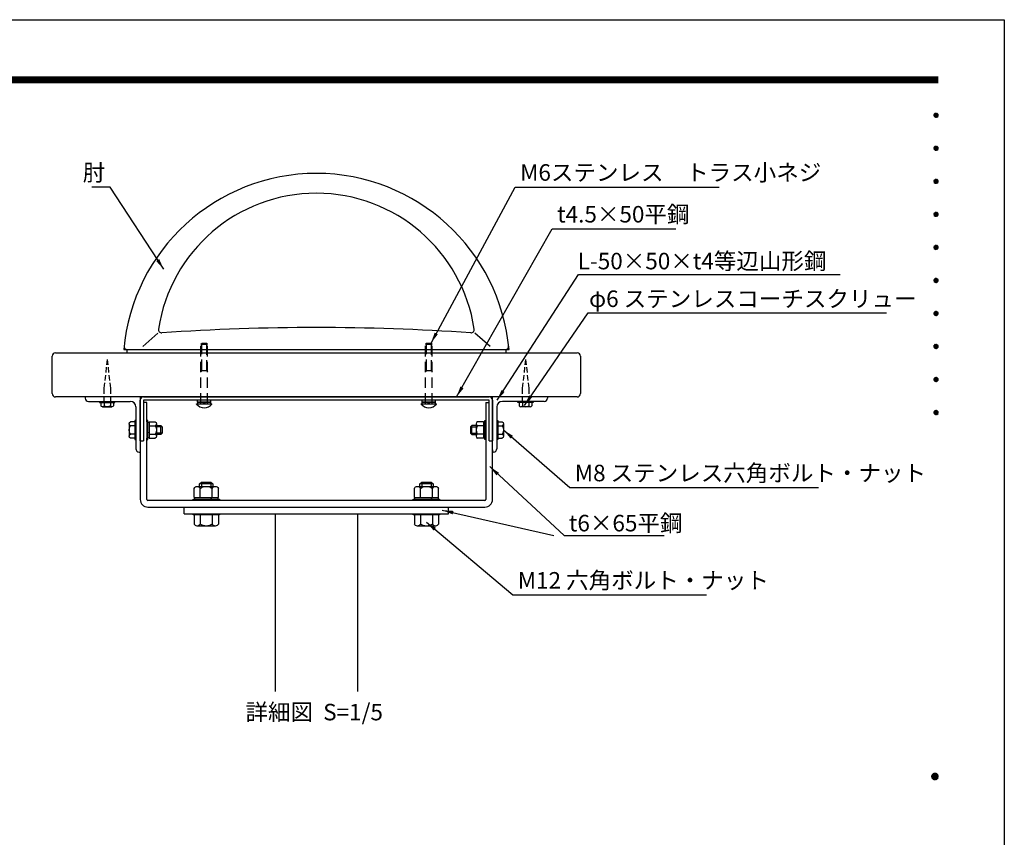
# Model space of a CAD drawing. Extents: x 0 to 6300, y 0 to 4455.
# Drawn here: x 3617 to 6300, y 2228 to 4455 of the extents above; entities that cross this region are included whole.
import ezdxf
from ezdxf.enums import TextEntityAlignment as Align

# ---------------------------------------------------------------- set-up
doc = ezdxf.new("R2010")
doc.units = 0
doc.header["$LTSCALE"] = 4.5
doc.linetypes.add('HIDDEN', pattern=[9.525, 6.35, -3.175])
doc.linetypes.add('HIDDEN2', pattern=[4.7625, 3.175, -1.5875])
doc.layers.get('0').update_dxf_attribs({"linetype": 'CONTINUOUS'})
doc.layers.get('DEFPOINTS').update_dxf_attribs({"linetype": 'CONTINUOUS'})
for name, color, linetype in [('P001', 131, 'CONTINUOUS'), ('P010', 101, 'CONTINUOUS'), ('P901', 135, 'CONTINUOUS'), ('P_2DIM', 6, 'CONTINUOUS'), ('P_3TEXT', 60, 'CONTINUOUS'), ('P_5DRAWFRAME', 104, 'CONTINUOUS')]:
    doc.layers.add(name, color=color, linetype=linetype)
doc.styles.add('BIGFONT', font='simplex.shx', dxfattribs={"bigfont": 'bigfont.shx'})
doc.dimstyles.new('DIMBIGFONT$7', dxfattribs={"dimscale": 15, "dimtxt": 3, "dimasz": 2, "dimexe": 1.5, "dimexo": 3, "dimgap": 0.75, "dimtad": 1, "dimdec": 1, "dimtxsty": 'BIGFONT', "dimsah": 1, "dimcen": 0, "dimclrt": 230, "dimazin": 3, "dimtfac": 0.6, "dimtdec": 1, "dimtofl": 0, "dimtmove": 0, "dimatfit": 3, "dimtvp": 1, "dimtolj": 1})

# ---------------------------------------------------------------- blocks, each defined once
blk = doc.blocks.new('DFP3')
at = {"color": 0}
for p, q in [((21.5, 286.6), (408, 286.6)), ((21.5, 286.55), (408, 286.55)), ((21.5, 286.5), (408, 286.5)), ((21.5, 286.45), (408, 286.45)), ((21.5, 286.4), (408, 286.4)), ((408, 286.35), (21.5, 286.35)), ((21.5, 286.3), (408, 286.3)), ((408, 286.25), (21.5, 286.25)), ((21.5, 286.2), (408, 286.2)), ((408, 286.15), (21.5, 286.15)), ((21.5, 286.1), (408, 286.1)), ((21.5, 286.05), (408, 286.05)), ((21.5, 286), (408, 286)), ((21.5, 285.95), (408, 285.95)), ((21.5, 285.9), (408, 285.9)), ((21.5, 285.85), (408, 285.85)), ((21.5, 285.8), (408, 285.8)), ((21.5, 285.75), (408, 285.75)), ((21.5, 285.7), (408, 285.7)), ((408, 285.65), (21.5, 285.65)), ((21.5, 285.6), (408, 285.6)), ((407.2, 279.65), (407.6, 280.05)), ((407.2, 279.65), (407.6, 279.25)), ((407.21, 279.73), (407.52, 280.04)), ((407.21, 279.58), (407.67, 280.04)), ((407.21, 279.72), (407.67, 279.26)), ((407.21, 279.57), (407.52, 279.26)), ((407.22, 279.53), (407.72, 280.03)), ((407.22, 279.77), (407.72, 279.27)), ((407.24, 279.48), (407.77, 280.01)), ((407.24, 279.82), (407.77, 279.29)), ((407.25, 279.84), (407.41, 280)), ((407.25, 279.46), (407.41, 279.3)), ((407.26, 279.43), (407.82, 279.99)), ((407.26, 279.87), (407.82, 279.31)), ((407.29, 279.39), (407.86, 279.96)), ((407.29, 279.91), (407.86, 279.34)), ((407.33, 279.94), (407.89, 279.38)), ((407.33, 279.36), (407.89, 279.92)), ((407.37, 279.98), (407.93, 279.42)), ((407.37, 279.32), (407.93, 279.88)), ((407.41, 280), (407.95, 279.46)), ((407.41, 279.3), (407.95, 279.84)), ((407.46, 280.03), (407.98, 279.51)), ((407.46, 279.27), (407.98, 279.79)), ((407.52, 280.04), (407.99, 279.57)), ((407.52, 279.26), (407.99, 279.73)), ((407.58, 280.05), (408, 279.63)), ((407.58, 279.25), (408, 279.67)), ((407.65, 280.05), (408, 279.7)), ((407.65, 279.25), (408, 279.6)), ((407.75, 280.02), (407.97, 279.8)), ((407.75, 279.28), (407.97, 279.5)), ((407.2, 273.65), (407.6, 274.05)), ((407.21, 273.73), (407.52, 274.04)), ((407.21, 273.58), (407.67, 274.04)), ((407.21, 273.72), (407.67, 273.26)), ((407.22, 273.53), (407.72, 274.03)), ((407.22, 273.77), (407.72, 273.27)), ((407.24, 273.48), (407.77, 274.01)), ((407.24, 273.82), (407.77, 273.29)), ((407.25, 273.84), (407.41, 274)), ((407.26, 273.43), (407.82, 273.99)), ((407.26, 273.87), (407.82, 273.31)), ((407.29, 273.39), (407.86, 273.96)), ((407.29, 273.91), (407.86, 273.34)), ((407.33, 273.94), (407.89, 273.38)), ((407.33, 273.36), (407.89, 273.92)), ((407.37, 273.98), (407.93, 273.42)), ((407.37, 273.32), (407.93, 273.88)), ((407.41, 274), (407.95, 273.46)), ((407.41, 273.3), (407.95, 273.84)), ((407.46, 274.03), (407.98, 273.51)), ((407.46, 273.27), (407.98, 273.79)), ((407.52, 274.04), (407.99, 273.57)), ((407.52, 273.26), (407.99, 273.73)), ((407.58, 274.05), (408, 273.63)), ((407.65, 274.05), (408, 273.7)), ((407.75, 274.02), (407.97, 273.8)), ((407.2, 273.65), (407.6, 273.25)), ((407.21, 273.57), (407.52, 273.26)), ((407.25, 273.46), (407.41, 273.3)), ((407.58, 273.25), (408, 273.67)), ((407.65, 273.25), (408, 273.6)), ((407.75, 273.28), (407.97, 273.5)), ((407.2, 267.65), (407.6, 268.05)), ((407.2, 267.65), (407.6, 267.25)), ((407.21, 267.73), (407.52, 268.04)), ((407.21, 267.58), (407.67, 268.04)), ((407.21, 267.72), (407.67, 267.26)), ((407.21, 267.57), (407.52, 267.26)), ((407.22, 267.53), (407.72, 268.03)), ((407.22, 267.77), (407.72, 267.27)), ((407.24, 267.48), (407.77, 268.01)), ((407.24, 267.82), (407.77, 267.29)), ((407.25, 267.84), (407.41, 268)), ((407.25, 267.46), (407.41, 267.3)), ((407.26, 267.43), (407.82, 267.99)), ((407.26, 267.87), (407.82, 267.31)), ((407.29, 267.39), (407.86, 267.96)), ((407.29, 267.91), (407.86, 267.34)), ((407.33, 267.94), (407.89, 267.38)), ((407.33, 267.36), (407.89, 267.92)), ((407.37, 267.98), (407.93, 267.42)), ((407.37, 267.32), (407.93, 267.88)), ((407.41, 268), (407.95, 267.46)), ((407.41, 267.3), (407.95, 267.84)), ((407.46, 268.03), (407.98, 267.51)), ((407.46, 267.27), (407.98, 267.79)), ((407.52, 268.04), (407.99, 267.57)), ((407.52, 267.26), (407.99, 267.73)), ((407.58, 268.05), (408, 267.63)), ((407.58, 267.25), (408, 267.67)), ((407.65, 268.05), (408, 267.7)), ((407.65, 267.25), (408, 267.6)), ((407.75, 268.02), (407.97, 267.8)), ((407.75, 267.28), (407.97, 267.5)), ((407.2, 261.65), (407.6, 262.05)), ((407.2, 261.65), (407.6, 261.25)), ((407.21, 261.73), (407.52, 262.04)), ((407.21, 261.58), (407.67, 262.04)), ((407.21, 261.72), (407.67, 261.26)), ((407.21, 261.57), (407.52, 261.26)), ((407.22, 261.53), (407.72, 262.03)), ((407.22, 261.77), (407.72, 261.27)), ((407.24, 261.48), (407.77, 262.01)), ((407.24, 261.82), (407.77, 261.29)), ((407.25, 261.84), (407.41, 262)), ((407.25, 261.46), (407.41, 261.3)), ((407.26, 261.43), (407.82, 261.99)), ((407.26, 261.87), (407.82, 261.31)), ((407.29, 261.39), (407.86, 261.96)), ((407.29, 261.91), (407.86, 261.34)), ((407.33, 261.94), (407.89, 261.38)), ((407.33, 261.36), (407.89, 261.92)), ((407.37, 261.98), (407.93, 261.42)), ((407.37, 261.32), (407.93, 261.88)), ((407.41, 262), (407.95, 261.46)), ((407.41, 261.3), (407.95, 261.84)), ((407.46, 262.03), (407.98, 261.51)), ((407.46, 261.27), (407.98, 261.79)), ((407.52, 262.04), (407.99, 261.57)), ((407.52, 261.26), (407.99, 261.73)), ((407.58, 262.05), (408, 261.63)), ((407.58, 261.25), (408, 261.67)), ((407.65, 262.05), (408, 261.7)), ((407.65, 261.25), (408, 261.6)), ((407.75, 262.02), (407.97, 261.8)), ((407.75, 261.28), (407.97, 261.5)), ((407.2, 255.65), (407.6, 256.05)), ((407.21, 255.73), (407.52, 256.04)), ((407.21, 255.58), (407.67, 256.04)), ((407.22, 255.53), (407.72, 256.03)), ((407.24, 255.48), (407.77, 256.01)), ((407.24, 255.82), (407.77, 255.29)), ((407.25, 255.84), (407.41, 256)), ((407.26, 255.43), (407.82, 255.99)), ((407.26, 255.87), (407.82, 255.31)), ((407.29, 255.39), (407.86, 255.96)), ((407.29, 255.91), (407.86, 255.34)), ((407.33, 255.94), (407.89, 255.38)), ((407.33, 255.36), (407.89, 255.92)), ((407.37, 255.98), (407.93, 255.42)), ((407.37, 255.32), (407.93, 255.88)), ((407.41, 256), (407.95, 255.46)), ((407.41, 255.3), (407.95, 255.84)), ((407.46, 256.03), (407.98, 255.51)), ((407.52, 256.04), (407.99, 255.57)), ((407.58, 256.05), (408, 255.63)), ((407.65, 256.05), (408, 255.7)), ((407.75, 256.02), (407.97, 255.8)), ((407.2, 255.65), (407.6, 255.25)), ((407.21, 255.72), (407.67, 255.26)), ((407.21, 255.57), (407.52, 255.26)), ((407.22, 255.77), (407.72, 255.27)), ((407.25, 255.46), (407.41, 255.3)), ((407.46, 255.27), (407.98, 255.79)), ((407.52, 255.26), (407.99, 255.73)), ((407.58, 255.25), (408, 255.67)), ((407.65, 255.25), (408, 255.6)), ((407.75, 255.28), (407.97, 255.5)), ((407.2, 249.65), (407.6, 250.05)), ((407.2, 249.65), (407.6, 249.25)), ((407.21, 249.73), (407.52, 250.04)), ((407.21, 249.58), (407.67, 250.04)), ((407.21, 249.72), (407.67, 249.26)), ((407.21, 249.57), (407.52, 249.26)), ((407.22, 249.53), (407.72, 250.03)), ((407.22, 249.77), (407.72, 249.27)), ((407.24, 249.48), (407.77, 250.01)), ((407.24, 249.82), (407.77, 249.29)), ((407.25, 249.84), (407.41, 250)), ((407.25, 249.46), (407.41, 249.3)), ((407.26, 249.43), (407.82, 249.99)), ((407.26, 249.87), (407.82, 249.31)), ((407.29, 249.39), (407.86, 249.96)), ((407.29, 249.91), (407.86, 249.34)), ((407.33, 249.94), (407.89, 249.38)), ((407.33, 249.36), (407.89, 249.92)), ((407.37, 249.98), (407.93, 249.42)), ((407.37, 249.32), (407.93, 249.88)), ((407.41, 250), (407.95, 249.46)), ((407.41, 249.3), (407.95, 249.84)), ((407.46, 250.03), (407.98, 249.51)), ((407.46, 249.27), (407.98, 249.79)), ((407.52, 250.04), (407.99, 249.57)), ((407.52, 249.26), (407.99, 249.73)), ((407.58, 250.05), (408, 249.63)), ((407.58, 249.25), (408, 249.67)), ((407.65, 250.05), (408, 249.7)), ((407.65, 249.25), (408, 249.6)), ((407.75, 250.02), (407.97, 249.8)), ((407.75, 249.28), (407.97, 249.5)), ((407.2, 243.65), (407.6, 244.05)), ((407.2, 243.65), (407.6, 243.25)), ((407.21, 243.73), (407.52, 244.04)), ((407.21, 243.58), (407.67, 244.04)), ((407.21, 243.72), (407.67, 243.26)), ((407.21, 243.57), (407.52, 243.26)), ((407.22, 243.53), (407.72, 244.03)), ((407.22, 243.77), (407.72, 243.27)), ((407.24, 243.48), (407.77, 244.01)), ((407.24, 243.82), (407.77, 243.29)), ((407.25, 243.84), (407.41, 244)), ((407.25, 243.46), (407.41, 243.3)), ((407.26, 243.43), (407.82, 243.99)), ((407.26, 243.87), (407.82, 243.31)), ((407.29, 243.39), (407.86, 243.96)), ((407.29, 243.91), (407.86, 243.34)), ((407.33, 243.94), (407.89, 243.38)), ((407.33, 243.36), (407.89, 243.92)), ((407.37, 243.98), (407.93, 243.42)), ((407.37, 243.32), (407.93, 243.88)), ((407.41, 244), (407.95, 243.46)), ((407.41, 243.3), (407.95, 243.84)), ((407.46, 244.03), (407.98, 243.51)), ((407.46, 243.27), (407.98, 243.79)), ((407.52, 244.04), (407.99, 243.57)), ((407.52, 243.26), (407.99, 243.73)), ((407.58, 244.05), (408, 243.63)), ((407.58, 243.25), (408, 243.67)), ((407.65, 244.05), (408, 243.7)), ((407.65, 243.25), (408, 243.6)), ((407.75, 244.02), (407.97, 243.8)), ((407.75, 243.28), (407.97, 243.5)), ((407.2, 237.65), (407.6, 238.05)), ((407.21, 237.73), (407.52, 238.04)), ((407.21, 237.58), (407.67, 238.04)), ((407.22, 237.53), (407.72, 238.03)), ((407.24, 237.48), (407.77, 238.01)), ((407.25, 237.84), (407.41, 238)), ((407.26, 237.43), (407.82, 237.99)), ((407.29, 237.39), (407.86, 237.96)), ((407.29, 237.91), (407.86, 237.34)), ((407.33, 237.94), (407.89, 237.38)), ((407.33, 237.36), (407.89, 237.92)), ((407.37, 237.98), (407.93, 237.42)), ((407.41, 238), (407.95, 237.46)), ((407.46, 238.03), (407.98, 237.51)), ((407.52, 238.04), (407.99, 237.57)), ((407.58, 238.05), (408, 237.63)), ((407.65, 238.05), (408, 237.7)), ((407.75, 238.02), (407.97, 237.8)), ((407.2, 237.65), (407.6, 237.25)), ((407.21, 237.72), (407.67, 237.26)), ((407.21, 237.57), (407.52, 237.26)), ((407.22, 237.77), (407.72, 237.27)), ((407.24, 237.82), (407.77, 237.29)), ((407.25, 237.46), (407.41, 237.3)), ((407.26, 237.87), (407.82, 237.31)), ((407.37, 237.32), (407.93, 237.88)), ((407.41, 237.3), (407.95, 237.84)), ((407.46, 237.27), (407.98, 237.79)), ((407.52, 237.26), (407.99, 237.73)), ((407.58, 237.25), (408, 237.67)), ((407.65, 237.25), (408, 237.6)), ((407.75, 237.28), (407.97, 237.5)), ((407.2, 231.65), (407.6, 232.05)), ((407.2, 231.65), (407.6, 231.25)), ((407.21, 231.73), (407.52, 232.04)), ((407.21, 231.58), (407.67, 232.04)), ((407.21, 231.72), (407.67, 231.26)), ((407.21, 231.57), (407.52, 231.26)), ((407.22, 231.53), (407.72, 232.03)), ((407.22, 231.77), (407.72, 231.27)), ((407.24, 231.48), (407.77, 232.01)), ((407.24, 231.82), (407.77, 231.29)), ((407.25, 231.84), (407.41, 232)), ((407.25, 231.46), (407.41, 231.3)), ((407.26, 231.43), (407.82, 231.99)), ((407.26, 231.87), (407.82, 231.31)), ((407.29, 231.39), (407.86, 231.96)), ((407.29, 231.91), (407.86, 231.34)), ((407.33, 231.94), (407.89, 231.38)), ((407.33, 231.36), (407.89, 231.92)), ((407.37, 231.98), (407.93, 231.42)), ((407.37, 231.32), (407.93, 231.88)), ((407.41, 232), (407.95, 231.46)), ((407.41, 231.3), (407.95, 231.84)), ((407.46, 232.03), (407.98, 231.51)), ((407.46, 231.27), (407.98, 231.79)), ((407.52, 232.04), (407.99, 231.57)), ((407.52, 231.26), (407.99, 231.73)), ((407.58, 232.05), (408, 231.63)), ((407.58, 231.25), (408, 231.67)), ((407.65, 232.05), (408, 231.7)), ((407.65, 231.25), (408, 231.6)), ((407.75, 232.02), (407.97, 231.8)), ((407.75, 231.28), (407.97, 231.5)), ((407.2, 225.65), (407.6, 226.05)), ((407.2, 225.65), (407.6, 225.25)), ((407.21, 225.73), (407.52, 226.04)), ((407.21, 225.58), (407.67, 226.04)), ((407.21, 225.72), (407.67, 225.26)), ((407.21, 225.57), (407.52, 225.26)), ((407.22, 225.53), (407.72, 226.03)), ((407.22, 225.77), (407.72, 225.27)), ((407.24, 225.48), (407.77, 226.01)), ((407.24, 225.82), (407.77, 225.29)), ((407.25, 225.84), (407.41, 226)), ((407.25, 225.46), (407.41, 225.3)), ((407.26, 225.43), (407.82, 225.99)), ((407.26, 225.87), (407.82, 225.31)), ((407.29, 225.39), (407.86, 225.96)), ((407.29, 225.91), (407.86, 225.34)), ((407.33, 225.94), (407.89, 225.38)), ((407.33, 225.36), (407.89, 225.92)), ((407.37, 225.98), (407.93, 225.42)), ((407.37, 225.32), (407.93, 225.88)), ((407.41, 226), (407.95, 225.46)), ((407.41, 225.3), (407.95, 225.84)), ((407.46, 226.03), (407.98, 225.51)), ((407.46, 225.27), (407.98, 225.79)), ((407.52, 226.04), (407.99, 225.57)), ((407.52, 225.26), (407.99, 225.73)), ((407.58, 226.05), (408, 225.63)), ((407.58, 225.25), (408, 225.67)), ((407.65, 226.05), (408, 225.7)), ((407.65, 225.25), (408, 225.6)), ((407.75, 226.02), (407.97, 225.8)), ((407.75, 225.28), (407.97, 225.5)), ((406.8, 159.55), (407.4, 160.15)), ((406.8, 159.48), (407.47, 160.15)), ((406.8, 159.63), (407.32, 160.15)), ((406.8, 159.62), (407.47, 158.95)), ((406.8, 159.55), (407.4, 158.95)), ((406.8, 159.47), (407.32, 158.95)), ((406.81, 159.42), (407.53, 160.14)), ((406.81, 159.68), (407.53, 158.96)), ((406.82, 159.71), (407.24, 160.13)), ((406.82, 159.39), (407.24, 158.97)), ((406.83, 159.37), (407.58, 160.12)), ((406.83, 159.73), (407.58, 158.98)), ((406.85, 159.32), (407.63, 160.1)), ((406.85, 159.78), (407.63, 159)), ((406.87, 159.27), (407.68, 160.08)), ((406.87, 159.83), (407.12, 160.08)), ((406.87, 159.83), (407.68, 159.02)), ((406.87, 159.27), (407.12, 159.02)), ((406.9, 159.22), (407.73, 160.05)), ((406.9, 159.88), (407.73, 159.05)), ((406.93, 159.18), (407.77, 160.02)), ((406.93, 159.92), (407.77, 159.08)), ((406.96, 159.14), (407.81, 159.99)), ((406.96, 159.96), (407.81, 159.11)), ((406.99, 159.99), (407.84, 159.14)), ((406.99, 159.11), (407.84, 159.96)), ((407.03, 160.02), (407.87, 159.18)), ((407.03, 159.08), (407.87, 159.92)), ((407.07, 160.05), (407.9, 159.22)), ((407.07, 159.05), (407.9, 159.88)), ((407.12, 160.08), (407.93, 159.27)), ((407.12, 159.02), (407.93, 159.83)), ((407.17, 160.1), (407.95, 159.32)), ((407.17, 159), (407.95, 159.78)), ((407.22, 160.12), (407.97, 159.37)), ((407.22, 158.98), (407.97, 159.73)), ((407.27, 160.14), (407.99, 159.42)), ((407.27, 158.96), (407.99, 159.68)), ((407.33, 160.15), (408, 159.48)), ((407.33, 158.95), (408, 159.62)), ((407.4, 160.15), (408, 159.55)), ((407.4, 158.95), (408, 159.55)), ((407.48, 160.14), (407.99, 159.63)), ((407.48, 158.96), (407.99, 159.47)), ((407.57, 160.13), (407.98, 159.72)), ((407.57, 158.97), (407.98, 159.38)), ((407.69, 160.08), (407.93, 159.84)), ((407.69, 159.02), (407.93, 159.26))]:
    blk.add_line(p, q, dxfattribs=at)
at = {"layer": 'DEFPOINTS', "color": 0}
for p, q in [((0, 297), (420, 297)), ((420, 297), (420, 0))]:
    blk.add_line(p, q, dxfattribs=at)
at = {"color": 83, "style": 'BIGFONT'}
for tag, height, p in [('PROJECT1', 4, (283.38, 25.6)), ('DATE', 3, (344.68, 25.84)), ('SCALE', 3, (379.68, 25.84)), ('PROJECT2', 4, (284.2, 17.84)), ('PROJECT3', 4, (284.2, 10.57)), ('DWGNO', 3, (358.68, 10.57))]:
    blk.add_attdef(tag, text='', height=height, dxfattribs=at).set_placement(p, align=Align.BOTTOM_CENTER)
at = {"color": 83, "ltscale": 0.5, "style": 'BIGFONT', "flags": 8}
for tag, p in [('REV04', (26.47, 27.61)), ('REV03', (26.47, 21.7)), ('REV02', (26.47, 15.58)), ('REV01', (26.47, 10.33))]:
    blk.add_attdef(tag, text='', height=2, dxfattribs=at).set_placement(p, align=Align.BOTTOM_LEFT)
for tag, p in [('REVD4', (80.98, 27.61)), ('R4D', (92.67, 27.61)), ('R4C', (101.8, 27.61)), ('R4A', (110.92, 27.61)), ('REVD3', (80.98, 21.7)), ('R3D', (92.67, 21.7)), ('R3C', (101.8, 21.7)), ('R3A', (110.92, 21.7)), ('REVD2', (80.98, 15.58)), ('R2D', (92.67, 15.58)), ('R2C', (101.8, 15.58)), ('R2A', (110.92, 15.58)), ('REVD1', (80.98, 10.33)), ('R1D', (92.67, 10.33)), ('R1C', (101.8, 10.33)), ('R1A', (110.92, 10.33))]:
    blk.add_attdef(tag, text='', height=2, dxfattribs=at).set_placement(p, align=Align.BOTTOM_CENTER)

msp = doc.modelspace()

# ---------------------------------------------------------------- linework, layer by layer
at = {"layer": 'P001', "linetype": 'HIDDEN'}
for p, q in [((4110.75, 3570.905), (4113.75, 3573.905)), ((4110.75, 3408.905), (4110.75, 3570.905)), ((4110.75, 3570.905), (4128.75, 3570.905)), ((4112.375, 3572.53), (4112.375, 3498.905)), ((4113.75, 3573.905), (4125.75, 3573.905)), ((4125.75, 3573.905), (4128.75, 3570.905)), ((4127.126, 3498.905), (4127.126, 3572.53)), ((4128.75, 3408.905), (4128.75, 3570.905)), ((4722.75, 3570.905), (4725.75, 3573.905)), ((4722.75, 3408.905), (4722.75, 3570.905)), ((4722.75, 3570.905), (4740.75, 3570.905)), ((4724.375, 3572.53), (4724.375, 3498.905)), ((4725.75, 3573.905), (4737.75, 3573.905)), ((4737.75, 3573.905), (4740.75, 3570.905)), ((4739.126, 3498.905), (4739.126, 3572.53)), ((4740.75, 3408.905), (4740.75, 3570.905)), ((4110.75, 3498.905), (4128.75, 3498.905)), ((4112.375, 3498.905), (4110.75, 3496.091)), ((4127.126, 3498.905), (4128.75, 3496.091)), ((4722.75, 3498.905), (4740.75, 3498.905)), ((4724.375, 3498.905), (4722.75, 3496.091)), ((4739.126, 3498.905), (4740.75, 3496.091))]:
    msp.add_line(p, q, dxfattribs=at)
at = {"layer": 'P001'}
for p, q in [((3714.294, 3547.205), (5136.294, 3547.205)), ((3705.294, 3436.205), (3705.294, 3538.205)), ((5145.294, 3538.205), (5145.294, 3436.205)), ((5136.294, 3427.205), (3714.294, 3427.205)), ((3795.294, 3427.205), (3795.294, 3424.205)), ((3804.294, 3415.205), (3918.294, 3415.205)), ((3834.294, 3415.205), (3834.294, 3412.205)), ((3834.294, 3412.205), (3876.294, 3412.205)), ((3837.974, 3412.205), (3837.974, 3403.018)), ((3846.634, 3412.205), (3846.634, 3403.018)), ((3863.955, 3412.205), (3863.955, 3403.018)), ((3872.615, 3412.205), (3872.615, 3403.018)), ((3876.294, 3412.205), (3876.294, 3415.205)), ((3945.294, 3427.205), (3945.294, 3148.205)), ((3945.294, 3427.205), (3945.294, 3148.205)), ((3945.294, 3307.205), (3945.294, 3418.205)), ((3954.294, 3427.205), (4896.294, 3427.205)), ((4896.294, 3418.205), (3954.294, 3418.205)), ((3954.294, 3418.205), (3954.294, 3307.205)), ((3963.294, 3412.205), (3954.294, 3412.205)), ((3963.294, 3359.722), (3963.294, 3412.205)), ((4098.75, 3408.905), (4140.75, 3408.905)), ((4098.75, 3407.661), (4098.75, 3408.905)), ((4119.294, 3408.905), (4116.696, 3413.405)), ((4119.294, 3413.405), (4121.893, 3408.905)), ((4140.75, 3407.661), (4140.75, 3408.905)), ((4710.75, 3408.905), (4752.75, 3408.905)), ((4710.75, 3407.661), (4710.75, 3408.905)), ((4731.294, 3408.905), (4728.696, 3413.405)), ((4731.294, 3413.405), (4733.893, 3408.905)), ((4752.75, 3407.661), (4752.75, 3408.905)), ((4887.294, 3412.205), (4887.294, 3359.722)), ((4887.294, 3412.205), (4896.294, 3412.205)), ((4896.294, 3307.205), (4896.294, 3418.205)), ((4905.294, 3148.205), (4905.294, 3427.205)), ((4905.294, 3148.205), (4905.294, 3427.205)), ((4905.294, 3418.205), (4905.294, 3307.205)), ((5046.294, 3415.205), (4932.294, 3415.205)), ((4974.294, 3412.205), (4974.294, 3415.205)), ((5016.294, 3412.205), (4974.294, 3412.205)), ((4977.974, 3412.205), (4977.974, 3403.018)), ((4986.634, 3412.205), (4986.634, 3403.018)), ((5003.955, 3412.205), (5003.955, 3403.018)), ((5012.615, 3412.205), (5012.615, 3403.018)), ((5016.294, 3415.205), (5016.294, 3412.205)), ((5055.294, 3427.205), (5055.294, 3424.205)), ((3842.304, 3400.205), (3868.285, 3400.205)), ((3933.294, 3400.205), (3933.294, 3286.205)), ((4917.294, 3400.205), (4917.294, 3286.205)), ((5008.285, 3400.205), (4982.304, 3400.205)), ((3915.365, 3354.093), (3915.365, 3320.318)), ((3930.294, 3359.722), (3919.021, 3359.722)), ((3930.294, 3362.705), (3930.294, 3311.705)), ((3933.294, 3362.705), (3930.294, 3362.705)), ((3963.294, 3362.705), (3963.294, 3311.705)), ((3966.294, 3362.705), (3963.294, 3362.705)), ((3966.294, 3311.705), (3966.294, 3362.705)), ((3966.294, 3358.205), (3969.894, 3358.205)), ((3969.894, 3359.722), (3969.894, 3314.689)), ((3969.894, 3359.722), (3986.052, 3359.722)), ((3989.394, 3354.093), (3989.394, 3320.318)), ((4861.194, 3354.093), (4861.194, 3320.318)), ((4880.694, 3359.722), (4864.537, 3359.722)), ((4880.694, 3359.722), (4880.694, 3314.689)), ((4884.294, 3358.205), (4880.694, 3358.205)), ((4884.294, 3311.705), (4884.294, 3362.705)), ((4884.294, 3362.705), (4887.294, 3362.705)), ((4887.294, 3362.705), (4887.294, 3311.705)), ((4917.294, 3362.705), (4920.294, 3362.705)), ((4920.294, 3362.705), (4920.294, 3311.705)), ((4920.294, 3359.722), (4931.568, 3359.722)), ((4935.224, 3354.093), (4935.224, 3320.318)), ((3930.294, 3348.463), (3919.021, 3348.463)), ((3969.894, 3329.014), (3966.294, 3330.703)), ((3969.894, 3348.463), (3986.052, 3348.463)), ((3989.394, 3349.205), (4001.694, 3349.205)), ((4001.694, 3349.205), (4005.294, 3345.455)), ((4005.294, 3328.955), (4001.694, 3325.205)), ((4005.294, 3345.455), (4005.294, 3328.955)), ((4848.894, 3349.205), (4845.294, 3345.455)), ((4845.294, 3345.455), (4845.294, 3328.955)), ((4845.294, 3328.955), (4848.894, 3325.205)), ((4861.194, 3349.205), (4848.894, 3349.205)), ((4880.694, 3348.463), (4864.537, 3348.463)), ((4880.694, 3329.014), (4884.294, 3330.703)), ((4920.294, 3348.463), (4931.568, 3348.463)), ((3930.294, 3325.947), (3919.021, 3325.947)), ((3930.294, 3314.689), (3919.021, 3314.689)), ((3930.294, 3311.705), (3933.294, 3311.705)), ((3945.294, 3307.205), (3954.294, 3307.205)), ((3963.294, 3148.205), (3963.294, 3314.689)), ((3963.294, 3311.705), (3966.294, 3311.705)), ((3969.894, 3316.205), (3966.294, 3316.205)), ((3969.894, 3325.947), (3986.052, 3325.947)), ((3969.894, 3314.689), (3986.052, 3314.689)), ((4001.694, 3325.205), (3989.394, 3325.205)), ((4848.894, 3325.205), (4861.194, 3325.205)), ((4880.694, 3325.947), (4864.537, 3325.947)), ((4880.694, 3314.689), (4864.537, 3314.689)), ((4880.694, 3316.205), (4884.294, 3316.205)), ((4887.294, 3311.705), (4884.294, 3311.705)), ((4887.294, 3314.689), (4887.294, 3148.205)), ((4896.294, 3307.205), (4905.294, 3307.205)), ((4920.294, 3311.705), (4917.294, 3311.705)), ((4920.294, 3325.947), (4931.568, 3325.947)), ((4920.294, 3314.689), (4931.568, 3314.689)), ((3942.294, 3277.205), (3945.294, 3277.205)), ((3945.294, 3283.205), (3945.294, 3277.205)), ((4905.294, 3283.205), (4905.294, 3277.205)), ((4908.294, 3277.205), (4905.294, 3277.205)), ((4107.294, 3190.055), (4112.544, 3195.305)), ((4112.544, 3195.305), (4138.044, 3195.305)), ((4138.044, 3195.305), (4143.294, 3190.055)), ((4707.294, 3190.055), (4712.544, 3195.305)), ((4712.544, 3195.305), (4738.044, 3195.305)), ((4738.044, 3195.305), (4743.294, 3190.055)), ((4092.385, 3153.305), (4092.385, 3178.162)), ((4100.613, 3183.305), (4149.976, 3183.305)), ((4107.294, 3183.305), (4107.294, 3190.055)), ((4108.84, 3153.305), (4108.84, 3178.162)), ((4141.749, 3153.305), (4141.749, 3178.162)), ((4143.294, 3190.055), (4143.294, 3183.305)), ((4158.203, 3153.305), (4158.203, 3178.162)), ((4692.385, 3153.305), (4692.385, 3178.162)), ((4700.613, 3183.305), (4749.976, 3183.305)), ((4707.294, 3183.305), (4707.294, 3190.055)), ((4708.84, 3153.305), (4708.84, 3178.162)), ((4741.749, 3153.305), (4741.749, 3178.162)), ((4743.294, 3190.055), (4743.294, 3183.305)), ((4758.203, 3153.305), (4758.203, 3178.162)), ((4884.294, 3145.205), (3966.294, 3145.205)), ((4089.294, 3148.805), (4161.294, 3148.805)), ((4089.294, 3145.205), (4089.294, 3148.805)), ((4092.385, 3153.305), (4158.203, 3153.305)), ((4093.794, 3148.805), (4093.794, 3153.305)), ((4139.75, 3153.305), (4136.817, 3148.805)), ((4156.794, 3153.305), (4156.794, 3148.805)), ((4161.294, 3148.805), (4161.294, 3145.205)), ((4689.294, 3148.805), (4761.294, 3148.805)), ((4689.294, 3145.205), (4689.294, 3148.805)), ((4692.385, 3153.305), (4758.203, 3153.305)), ((4693.794, 3148.805), (4693.794, 3153.305)), ((4739.75, 3153.305), (4736.817, 3148.805)), ((4756.794, 3153.305), (4756.794, 3148.805)), ((4761.294, 3148.805), (4761.294, 3145.205)), ((3966.294, 3127.205), (4884.294, 3127.205)), ((3966.294, 3127.205), (4884.294, 3127.205)), ((4065.294, 3109.205), (4065.294, 3127.205)), ((4785.294, 3109.205), (4785.294, 3127.205)), ((4065.294, 3109.205), (4785.294, 3109.205)), ((4089.294, 3105.605), (4089.294, 3109.205)), ((4161.294, 3105.605), (4089.294, 3105.605)), ((4092.385, 3105.605), (4092.385, 3080.748)), ((4158.203, 3105.605), (4092.385, 3105.605)), ((4108.84, 3105.605), (4108.84, 3080.748)), ((4141.749, 3105.605), (4141.749, 3080.748)), ((4158.203, 3105.605), (4158.203, 3080.748)), ((4161.294, 3109.205), (4161.294, 3105.605)), ((4312.794, 3109.205), (4312.794, 2624.755)), ((4537.794, 3109.205), (4537.794, 2624.755)), ((4689.294, 3105.605), (4689.294, 3109.205)), ((4761.294, 3105.605), (4689.294, 3105.605)), ((4758.203, 3105.605), (4692.385, 3105.605)), ((4692.385, 3105.605), (4692.385, 3080.748)), ((4708.84, 3105.605), (4708.84, 3080.748)), ((4741.749, 3105.605), (4741.749, 3080.748)), ((4758.203, 3105.605), (4758.203, 3080.748)), ((4761.294, 3109.205), (4761.294, 3105.605)), ((4149.976, 3075.605), (4100.613, 3075.605)), ((4749.976, 3075.605), (4700.613, 3075.605))]:
    msp.add_line(p, q, dxfattribs=at)
for points in [[(4138.044, 3418.205), (4100.544, 3418.205), (4100.544, 3413.405), (4138.044, 3413.405)], [(4137.594, 3413.405), (4100.994, 3413.405), (4100.994, 3408.905), (4137.594, 3408.905)], [(4750.044, 3418.205), (4712.544, 3418.205), (4712.544, 3413.405), (4750.044, 3413.405)], [(4749.594, 3413.405), (4712.994, 3413.405), (4712.994, 3408.905), (4749.594, 3408.905)]]:
    msp.add_lwpolyline(points, close=True, dxfattribs=at)
for centre, radius, start, end in [((3714.294, 3538.205), 9, 90, 180), ((5136.294, 3538.205), 9, 0, 90), ((3714.294, 3436.205), 9, 180, 270), ((5136.294, 3436.205), 9, 270, 0), ((3804.294, 3424.205), 9, 180, 270), ((3918.294, 3400.205), 15, 0, 90), ((3954.294, 3418.205), 9, 90, 180), ((4119.75, 3425.105), 27.3, 219.715137, 320.284863), ((4731.75, 3425.105), 27.3, 219.715137, 320.284863), ((4896.294, 3418.205), 9, 0, 90), ((4932.294, 3400.205), 15, 90, 180), ((5046.294, 3424.205), 9, 270, 0), ((3942.294, 3286.205), 9, 180, 270), ((4908.294, 3286.205), 9, 270, 0), ((3966.294, 3148.205), 21, 180, 270), ((3966.294, 3148.205), 3, 180, 270), ((4884.294, 3148.205), 21, 270, 0), ((4884.294, 3148.205), 3, 270, 0)]:
    msp.add_arc(centre, radius, start, end, dxfattribs=at)
at = {"layer": 'P001', "extrusion": (0, 0, -1)}
for centre, major_axis, ratio, start_param, end_param in [((3842.304, 3405.374), (0, 5.169), 0.94117647, 2.04420129, 4.23898402), ((3855.294, 3416.664), (0, 16.458), 0.94117647, 2.54831727, 3.73486804), ((3868.285, 3405.374), (0, 5.169), 0.94117647, 2.04420129, 4.23898402), ((3922.085, 3354.093), (6.72, 0), 0.94117647, 2.04420129, 4.23898402), ((3983.25, 3354.093), (0, 6.325), 0.97142857, 0.47340496, 2.66818769), ((4928.504, 3354.093), (6.72, 0), 0.94117647, 5.18579394, 7.38057667), ((3936.761, 3337.205), (21.396, 0), 0.94117647, 2.54831727, 3.73486804), ((3969.833, 3337.205), (0, 20.137), 0.97142857, 0.97752094, 2.16407171), ((4913.828, 3337.205), (-21.396, 0), 0.94117647, 2.54831727, 3.73486804), ((3922.085, 3320.318), (6.72, 0), 0.94117647, 2.04420129, 4.23898402), ((3983.25, 3320.318), (0, 6.325), 0.97142857, 0.47340496, 2.66818769), ((4928.504, 3320.318), (6.72, 0), 0.94117647, 5.18579394, 7.38057667), ((4100.613, 3173.853), (0, 9.452), 0.97794118, 5.18579394, 7.38057667), ((4125.294, 3153.21), (0, 30.095), 0.97794118, 5.68990992, 6.87646069), ((4149.976, 3173.853), (0, 9.452), 0.97794118, 5.18579394, 7.38057667), ((4700.613, 3173.853), (0, 9.452), 0.97794118, 5.18579394, 7.38057667), ((4725.294, 3153.21), (0, 30.095), 0.97794118, 5.68990992, 6.87646069), ((4749.976, 3173.853), (0, 9.452), 0.97794118, 5.18579394, 7.38057667), ((4100.613, 3085.058), (0, 9.452), 0.97794118, 2.04420129, 4.23898402), ((4125.294, 3105.7), (0, 30.095), 0.97794118, 2.54831727, 3.73486804), ((4149.976, 3085.058), (0, 9.452), 0.97794118, 2.04420129, 4.23898402), ((4700.613, 3085.058), (0, 9.452), 0.97794118, 2.04420129, 4.23898402), ((4725.294, 3105.7), (0, 30.095), 0.97794118, 2.54831727, 3.73486804), ((4749.976, 3085.058), (0, 9.452), 0.97794118, 2.04420129, 4.23898402)]:
    msp.add_ellipse(centre, major_axis=major_axis, ratio=ratio, start_param=start_param, end_param=end_param, dxfattribs=at)
at = {"layer": 'P001'}
for centre, major_axis, ratio, start_param, end_param in [((4982.304, 3405.374), (0, 5.169), 0.94117647, 2.04420129, 4.23898402), ((4995.294, 3416.664), (0, 16.458), 0.94117647, 2.54831727, 3.73486804), ((5008.285, 3405.374), (0, 5.169), 0.94117647, 2.04420129, 4.23898402), ((4867.339, 3354.093), (0, 6.325), 0.97142857, 0.47340496, 2.66818769), ((4880.756, 3337.205), (0, 20.137), 0.97142857, 0.97752094, 2.16407171), ((4867.339, 3320.318), (0, 6.325), 0.97142857, 0.47340496, 2.66818769)]:
    msp.add_ellipse(centre, major_axis=major_axis, ratio=ratio, start_param=start_param, end_param=end_param, dxfattribs=at)
at = {"layer": 'P010'}
for p, q in [((3900.294, 3556.205), (4950.294, 3556.205)), ((3909.294, 3556.205), (3909.294, 3547.205)), ((3909.294, 3547.205), (4941.294, 3547.205)), ((4941.294, 3556.205), (4941.294, 3547.205))]:
    msp.add_line(p, q, dxfattribs=at)
for centre, radius, start, end in [((4425.294, 3509.096), 527.109, 5.12754, 174.87246), ((4425.294, 3547.11), 435.095, 8.615844, 171.384156), ((4004.008, 3610.943), 9, 171.384156, 273.877918), ((4425.294, -2604.01), 6220.215, 86.1220823, 93.8779177), ((4846.581, 3610.943), 9, 266.122082, 8.615844), ((3910.232, 3565.205), 9, 173.782881, 270), ((4940.357, 3565.205), 9, 270, 6.217119)]:
    msp.add_arc(centre, radius, start, end, dxfattribs=at)
at = {"layer": 'P901', "linetype": 'HIDDEN2'}
for p, q in [((3855.294, 3529.205), (3846.294, 3450.35)), ((3855.294, 3529.205), (3864.294, 3450.35)), ((4995.294, 3529.205), (4986.294, 3450.35)), ((4995.294, 3529.205), (5004.294, 3450.35)), ((3846.294, 3450.35), (3846.294, 3415.205)), ((3864.294, 3450.35), (3864.294, 3415.205)), ((4986.294, 3450.35), (4986.294, 3415.205)), ((5004.294, 3450.35), (5004.294, 3415.205))]:
    msp.add_line(p, q, dxfattribs=at)
at = {"layer": 'P901'}
for p, q in [((4005.294, 3345.455), (3989.394, 3345.455)), ((4005.294, 3328.955), (3989.394, 3328.955)), ((4001.694, 3325.205), (4001.694, 3349.205)), ((4845.294, 3345.455), (4861.194, 3345.455)), ((4845.294, 3328.955), (4861.194, 3328.955)), ((4848.894, 3325.205), (4848.894, 3349.205)), ((4112.544, 3195.305), (4112.544, 3183.305)), ((4138.044, 3195.305), (4138.044, 3183.305)), ((4712.544, 3195.305), (4712.544, 3183.305)), ((4738.044, 3195.305), (4738.044, 3183.305)), ((4143.294, 3190.055), (4107.294, 3190.055)), ((4743.294, 3190.055), (4707.294, 3190.055))]:
    msp.add_line(p, q, dxfattribs=at)
at = {"layer": 'P_5DRAWFRAME'}
for p, q in [((3952.027, 3564.615), (3993.575, 3601.205)), ((4898.562, 3564.615), (4857.014, 3601.205))]:
    msp.add_line(p, q, dxfattribs=at)

# ---------------------------------------------------------------- block references
at = {"layer": 'P_5DRAWFRAME', "xscale": 15, "yscale": 15, "zscale": 15}
msp.add_blockref('DFP3', (0, 0), dxfattribs=at)

# ---------------------------------------------------------------- texts
at = {"layer": 'P_3TEXT', "char_height": 45, "style": 'BIGFONT'}
for s, insert, attachment_point in [('肘', (3850.126, 4032.511), 6), ('M6ステンレス\u3000トラス小ネジ', (4980.585, 4032.897), 4), ('t4.5×50平鋼', (5081.45, 3919.116), 4), ('\\A1;L-50×50×t4等辺山形鋼', (5137.52, 3797.394), 4), ('φ6 ステンレスコーチスクリュー', (5168.325, 3688.899), 4), ('M8 ステンレス六角ボルト・ナット', (5129.588, 3214.095), 4), ('\\A1;t6×65平鋼', (5113.47, 3083.457), 4), ('M12 六角ボルト・ナット', (4974.159, 2921.755), 4)]:
    msp.add_mtext(s, dxfattribs=dict(at, insert=insert, attachment_point=attachment_point))
at = {"layer": 'P_3TEXT', "insert": (4232.139, 2591.113), "char_height": 45, "width": 508.27233, "attachment_point": 1, "style": 'BIGFONT'}
msp.add_mtext('詳細図  S=1/5', dxfattribs=at)

# ---------------------------------------------------------------- leaders
at = {"layer": 'P_2DIM', "annotation_type": 0, "has_hookline": 1}
for points, hookline_direction, text_width in [([(4009.43, 3774.956), (3863.376, 3998.761), (3861.376, 3998.761)], 1, 36.857), ([(4737.75, 3573.905), (4967.335, 3999.147), (4969.335, 3999.147)], 0, 542.143), ([(4807.322, 3427.205), (5068.2, 3885.366), (5070.2, 3885.366)], 0, 323.571), ([(4917.922, 3418.387), (5139.921, 3760.74), (5141.921, 3760.74)], 0, 699.429), ([(4992.515, 3404.145), (5166.325, 3656.644), (5168.325, 3656.644)], 0, 799.714), ([(4935.224, 3337.205), (5116.338, 3180.345), (5118.338, 3180.345)], 0, 664.286), ([(4897.664, 3237.378), (5100.22, 3049.707), (5102.22, 3049.707)], 0, 259.286), ([(4725.294, 3086.105), (4960.909, 2888.005), (4962.909, 2888.005)], 0, 514.286)]:
    msp.add_leader(points, dimstyle='DIMBIGFONT$7', dxfattribs=dict(at, hookline_direction=hookline_direction, text_width=text_width))
at = {"layer": 'P_2DIM'}
msp.add_leader([(4768.572, 3118.632), (5072.22, 3049.707)], dimstyle='DIMBIGFONT$7', dxfattribs=at)

doc.saveas('drawing.dxf')
